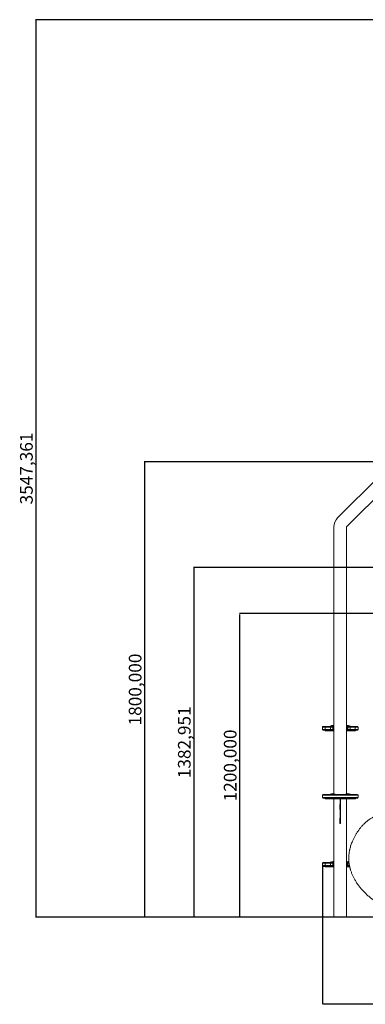
# Model space of a CAD drawing. Units: millimetres. Extents: x -14612 to 27159, y -9342 to 3543.
# Drawn here: x -4447 to -3083, y -349 to 3543 of the extents above; entities that cross this region are included whole.
import ezdxf

# ---------------------------------------------------------------- set-up
doc = ezdxf.new("R2010")
doc.units = ezdxf.units.MM
doc.header["$PDSIZE"] = -1
doc.layers.add('QUOTA', color=230, linetype='Continuous')
doc.dimstyles.new('ISO-25', dxfattribs={"dimtxt": 2.5, "dimasz": 2.5, "dimexe": 1.25, "dimexo": 0.625, "dimtad": 1, "dimtxsty": 'Standard', "dimcen": 2.5, "dimadec": 0, "dimazin": 0, "dimtfac": 1, "dimtmove": 0, "dimatfit": 3, "dimfxl": 0, "dimarcsym": 0})

# ---------------------------------------------------------------- blocks, each defined once
blk = doc.blocks.new('*D6')
at = {"color": 0, "linetype": 'ByBlock', "lineweight": -2}
for p, q in [((-518.5, 3542.7), (-4384.4, 3542.7)), ((-4383.4, 3539.4), (-4383.4, -1.3)), ((-435.3, -4.6), (-4384.4, -4.6))]:
    blk.add_line(p, q, dxfattribs=at)
at = {"color": 0, "linetype": 'ByBlock'}
for points in [[(-4383.4, 3542.7), (-4384, 3539.4), (-4382.9, 3539.4)], [(-4383.4, -4.6), (-4384, -1.3), (-4382.9, -1.3)]]:
    blk.add_solid(points, dxfattribs=at)
at = {"layer": 'DEFPOINTS', "color": 0, "linetype": 'ByBlock'}
for p in [(-517.5, 3542.7), (-434.3, -4.6)]:
    blk.add_point(p, dxfattribs=at)
at = {"color": 0, "linetype": 'ByBlock', "insert": (-4414.2, 1769), "char_height": 50, "attachment_point": 5, "rotation": 90}
blk.add_mtext('3547,361', dxfattribs=at)
blk = doc.blocks.new('*D7')
at = {"color": 0, "linetype": 'ByBlock', "lineweight": -2}
for p, q in [((-3251.8, 203), (-3251.8, -347.7)), ((3136.1, 70.3), (3136.1, -347.7)), ((-3248.5, -346.7), (3132.8, -346.7))]:
    blk.add_line(p, q, dxfattribs=at)
at = {"color": 0, "linetype": 'ByBlock'}
for points in [[(-3251.8, -346.7), (-3248.5, -347.2), (-3248.5, -346.1)], [(3136.1, -346.7), (3132.8, -347.2), (3132.8, -346.1)]]:
    blk.add_solid(points, dxfattribs=at)
at = {"layer": 'DEFPOINTS', "color": 0, "linetype": 'ByBlock'}
for p in [(-3251.8, 204), (3136.1, 71.3)]:
    blk.add_point(p, dxfattribs=at)
at = {"color": 0, "linetype": 'ByBlock', "insert": (-57.8, -315.9), "char_height": 50, "attachment_point": 5}
blk.add_mtext('6387,918', dxfattribs=at)
blk = doc.blocks.new('*D8')
at = {"color": 0, "linetype": 'ByBlock', "lineweight": -2}
for p, q in [((-2760.7, 1195.4), (-3579.9, 1195.4)), ((-3578.9, 1192.1), (-3578.9, -1.3)), ((-2839.5, -4.6), (-3579.9, -4.6))]:
    blk.add_line(p, q, dxfattribs=at)
at = {"color": 0, "linetype": 'ByBlock'}
for points in [[(-3578.9, 1195.4), (-3579.5, 1192.1), (-3578.4, 1192.1)], [(-3578.9, -4.6), (-3579.5, -1.3), (-3578.4, -1.3)]]:
    blk.add_solid(points, dxfattribs=at)
at = {"layer": 'DEFPOINTS', "color": 0, "linetype": 'ByBlock'}
for p in [(-2759.7, 1195.4), (-2838.5, -4.6)]:
    blk.add_point(p, dxfattribs=at)
at = {"color": 0, "linetype": 'ByBlock', "insert": (-3609.7, 595.4), "char_height": 50, "attachment_point": 5, "rotation": 90}
blk.add_mtext('1200,000', dxfattribs=at)
blk = doc.blocks.new('*D45')
at = {"color": 0, "linetype": 'ByBlock', "lineweight": -2}
for p, q in [((-1244.5, 1795.4), (-3955.1, 1795.4)), ((-3954.1, 1792.1), (-3954.1, -1.3)), ((-1245.9, -4.6), (-3955.1, -4.6))]:
    blk.add_line(p, q, dxfattribs=at)
at = {"color": 0, "linetype": 'ByBlock'}
for points in [[(-3954.1, 1795.4), (-3954.7, 1792.1), (-3953.6, 1792.1)], [(-3954.1, -4.6), (-3954.7, -1.3), (-3953.6, -1.3)]]:
    blk.add_solid(points, dxfattribs=at)
at = {"layer": 'DEFPOINTS', "color": 0, "linetype": 'ByBlock'}
for p in [(-1243.5, 1795.4), (-1244.9, -4.6)]:
    blk.add_point(p, dxfattribs=at)
at = {"color": 0, "linetype": 'ByBlock', "insert": (-3984.9, 895.4), "char_height": 50, "attachment_point": 5, "rotation": 90}
blk.add_mtext('1800,000', dxfattribs=at)
blk = doc.blocks.new('*D12')
at = {"color": 0, "linetype": 'ByBlock', "lineweight": -2}
for p, q in [((-2271.8, 1378.3), (-3761, 1378.3)), ((-3760, 1375), (-3760, -1.3)), ((-2149.9, -4.6), (-3761, -4.6))]:
    blk.add_line(p, q, dxfattribs=at)
at = {"color": 0, "linetype": 'ByBlock'}
for points in [[(-3760, 1378.3), (-3760.6, 1375), (-3759.5, 1375)], [(-3760, -4.6), (-3760.6, -1.3), (-3759.5, -1.3)]]:
    blk.add_solid(points, dxfattribs=at)
at = {"layer": 'DEFPOINTS', "color": 0, "linetype": 'ByBlock'}
for p in [(-2270.8, 1378.3), (-2148.9, -4.6)]:
    blk.add_point(p, dxfattribs=at)
at = {"color": 0, "linetype": 'ByBlock', "insert": (-3790.8, 686.8), "char_height": 50, "attachment_point": 5, "rotation": 90}
blk.add_mtext('1382,951', dxfattribs=at)

msp = doc.modelspace()

# ---------------------------------------------------------------- linework, layer by layer
at = {"color": 7, "linetype": 'Continuous', "lineweight": 15}
for p, q in [((-3026.6217, 1738.7116), (-3191.977, 1573.3563)), ((-3156.6217, 1538.0009), (-2991.2664, 1703.3563)), ((-3206.6217, 1538.0009), (-3206.6217, 483.8272)), ((-3156.6217, 483.8272), (-3156.6217, 1538.0009)), ((-3251.7689, 746.5288), (-3251.7689, 737.5288)), ((-3220.5381, 746.5288), (-3240.8371, 746.5288)), ((-3240.8371, 746.5288), (-3240.8371, 737.5288)), ((-3238.1492, 749.5288), (-3217.8502, 749.5288)), ((-3221.6217, 750.5288), (-3221.6217, 749.5288)), ((-3221.6217, 750.5288), (-3206.6217, 750.5288)), ((-3211.5784, 746.5288), (-3220.5381, 746.5288)), ((-3220.5381, 746.5288), (-3220.5381, 737.5288)), ((-3217.8502, 749.5288), (-3211.5784, 749.5288)), ((-3211.5784, 749.5288), (-3211.1217, 749.5288)), ((-3211.5784, 749.5288), (-3211.5784, 746.5288)), ((-3211.5784, 746.5288), (-3211.5784, 737.5288)), ((-3211.1217, 746.5288), (-3211.5784, 746.5288)), ((-3211.1217, 746.5288), (-3211.1217, 749.5288)), ((-3211.1217, 749.5288), (-3206.6217, 749.5288)), ((-3211.1217, 746.5288), (-3211.1217, 737.5288)), ((-3208.1217, 746.5288), (-3211.1217, 746.5288)), ((-3208.1217, 746.5288), (-3208.1217, 737.5288)), ((-3156.6217, 750.5288), (-3141.6217, 750.5288)), ((-3156.6217, 749.5288), (-3152.1217, 749.5288)), ((-3152.1217, 746.5288), (-3155.1217, 746.5288)), ((-3155.1217, 746.5288), (-3155.1217, 737.5288)), ((-3152.1217, 749.5288), (-3151.6649, 749.5288)), ((-3152.1217, 749.5288), (-3152.1217, 746.5288)), ((-3151.6649, 746.5288), (-3152.1217, 746.5288)), ((-3152.1217, 746.5288), (-3152.1217, 737.5288)), ((-3151.6649, 749.5288), (-3145.3931, 749.5288)), ((-3151.6649, 749.5288), (-3151.6649, 746.5288)), ((-3151.6649, 746.5288), (-3151.6649, 737.5288)), ((-3142.7052, 746.5288), (-3151.6649, 746.5288)), ((-3145.3931, 749.5288), (-3125.0942, 749.5288)), ((-3142.7052, 746.5288), (-3142.7052, 737.5288)), ((-3122.4063, 746.5288), (-3142.7052, 746.5288)), ((-3141.6217, 749.5288), (-3141.6217, 750.5288)), ((-3122.4063, 746.5288), (-3122.4063, 737.5288)), ((-3111.5496, 746.5288), (-3111.5537, 746.5288)), ((-3111.4744, 737.5288), (-3111.4744, 746.5288)), ((-3251.6937, 737.5288), (-3251.6895, 737.5288)), ((-3241.7689, 734.5288), (-3241.7689, 732.5288)), ((-3241.7689, 732.5288), (-3231.8774, 732.5288)), ((-3240.8371, 737.5288), (-3220.5381, 737.5288)), ((-3217.8502, 734.5288), (-3238.1492, 734.5288)), ((-3231.8774, 732.5288), (-3231.8774, 734.5288)), ((-3231.8774, 732.5288), (-3208.5176, 732.5288)), ((-3220.5381, 737.5288), (-3211.5784, 737.5288)), ((-3211.5784, 734.5288), (-3217.8502, 734.5288)), ((-3211.5784, 737.5288), (-3211.5784, 734.5288)), ((-3211.5784, 737.5288), (-3211.1217, 737.5288)), ((-3211.1217, 734.5288), (-3211.5784, 734.5288)), ((-3211.1217, 737.5288), (-3211.1217, 734.5288)), ((-3211.1217, 737.5288), (-3208.1217, 737.5288)), ((-3211.1217, 734.5288), (-3208.5176, 734.5288)), ((-3208.5176, 732.5288), (-3208.5176, 734.5288)), ((-3208.5176, 734.5288), (-3206.6217, 734.5288)), ((-3208.5176, 732.5288), (-3206.6217, 732.5288)), ((-3156.6217, 734.5288), (-3154.7257, 734.5288)), ((-3156.6217, 732.5288), (-3154.7257, 732.5288)), ((-3155.1217, 737.5288), (-3152.1217, 737.5288)), ((-3154.7257, 732.5288), (-3154.7257, 734.5288)), ((-3154.7257, 734.5288), (-3152.1217, 734.5288)), ((-3154.7257, 732.5288), (-3131.366, 732.5288)), ((-3152.1217, 737.5288), (-3151.6649, 737.5288)), ((-3152.1217, 734.5288), (-3152.1217, 737.5288)), ((-3151.6649, 734.5288), (-3152.1217, 734.5288)), ((-3151.6649, 737.5288), (-3142.7052, 737.5288)), ((-3151.6649, 734.5288), (-3151.6649, 737.5288)), ((-3145.3931, 734.5288), (-3151.6649, 734.5288)), ((-3125.0942, 734.5288), (-3145.3931, 734.5288)), ((-3142.7052, 737.5288), (-3122.4063, 737.5288)), ((-3131.366, 732.5288), (-3131.366, 734.5288)), ((-3131.366, 732.5288), (-3121.4745, 732.5288)), ((-3121.4745, 732.5288), (-3121.4745, 734.5288)), ((-3251.769, 477.5288), (-3251.769, 468.5288)), ((-3221.6217, 481.5288), (-3221.6217, 480.5288)), ((-3221.6217, 481.5288), (-3201.6217, 481.5288)), ((-3201.6217, 480.5288), (-3201.6217, 481.5288)), ((-3161.6217, 481.5288), (-3161.6217, 480.5288)), ((-3161.6217, 481.5288), (-3141.6217, 481.5288)), ((-3141.6217, 480.5288), (-3141.6217, 481.5288)), ((-3111.4745, 468.5288), (-3111.4745, 477.5288)), ((-3241.7689, 465.5288), (-3241.7689, 463.5288)), ((-3121.4745, 463.5288), (-3241.7689, 463.5288)), ((-3206.6217, 463.5288), (-3206.6217, -4.6437)), ((-3189.2717, 465.6788), (-3189.2717, 465.5288)), ((-3189.2717, 463.5288), (-3189.2717, 463.3788)), ((-3189.2717, 463.3788), (-3182.6217, 463.3788)), ((-3182.6217, 441.5156), (-3182.7717, 441.5156)), ((-3182.7717, 441.5156), (-3182.7717, 421.2156)), ((-3182.6217, 463.5288), (-3182.6217, 462.0797)), ((-3180.6217, 462.0797), (-3182.6217, 462.0797)), ((-3182.6217, 462.0797), (-3182.6217, 366.3656)), ((-3180.6217, 463.5288), (-3180.6217, 462.0797)), ((-3180.6217, 463.3788), (-3173.9717, 463.3788)), ((-3180.6217, 462.0797), (-3180.6217, 366.3656)), ((-3180.4717, 441.5156), (-3180.6217, 441.5156)), ((-3180.4717, 421.2156), (-3180.4717, 441.5156)), ((-3173.9717, 465.5288), (-3173.9717, 465.6788)), ((-3173.9717, 463.3788), (-3173.9717, 463.5288)), ((-3156.6217, -4.6437), (-3156.6217, 463.5288)), ((-3121.4745, 463.5288), (-3121.4745, 465.5288)), ((-3182.7717, 421.2156), (-3182.6217, 421.2156)), ((-3180.6217, 421.2156), (-3180.4717, 421.2156)), ((-3182.6217, 386.5156), (-3182.7717, 386.5156)), ((-3182.7717, 386.5156), (-3182.7717, 366.2156)), ((-3182.7717, 366.2156), (-3180.4717, 366.2156)), ((-3180.6217, 366.3656), (-3182.6217, 366.3656)), ((-3180.4717, 386.5156), (-3180.6217, 386.5156)), ((-3180.4717, 366.2156), (-3180.4717, 386.5156)), ((-3251.7689, 208.5288), (-3251.7689, 199.5288)), ((-3251.6937, 199.5288), (-3251.6895, 199.5288)), ((-3241.7689, 196.5288), (-3241.7689, 194.5288)), ((-3220.5381, 208.5288), (-3240.8371, 208.5288)), ((-3240.8371, 208.5288), (-3240.8371, 199.5288)), ((-3240.8371, 199.5288), (-3220.5381, 199.5288)), ((-3238.1492, 211.5288), (-3217.8502, 211.5288)), ((-3217.8502, 196.5288), (-3238.1492, 196.5288)), ((-3231.8774, 194.5288), (-3231.8774, 196.5288)), ((-3221.6217, 212.5288), (-3221.6217, 211.5288)), ((-3221.6217, 212.5288), (-3206.6217, 212.5288)), ((-3211.5784, 208.5288), (-3220.5381, 208.5288)), ((-3220.5381, 208.5288), (-3220.5381, 199.5288)), ((-3220.5381, 199.5288), (-3211.5784, 199.5288)), ((-3217.8502, 211.5288), (-3211.5784, 211.5288)), ((-3211.5784, 196.5288), (-3217.8502, 196.5288)), ((-3211.5784, 211.5288), (-3211.1217, 211.5288)), ((-3211.5784, 211.5288), (-3211.5784, 208.5288)), ((-3211.5784, 208.5288), (-3211.5784, 199.5288)), ((-3211.1217, 208.5288), (-3211.5784, 208.5288)), ((-3211.5784, 199.5288), (-3211.1217, 199.5288)), ((-3211.5784, 199.5288), (-3211.5784, 196.5288)), ((-3211.1217, 196.5288), (-3211.5784, 196.5288)), ((-3211.1217, 208.5288), (-3211.1217, 211.5288)), ((-3211.1217, 211.5288), (-3206.6217, 211.5288)), ((-3208.1217, 208.5288), (-3211.1217, 208.5288)), ((-3211.1217, 208.5288), (-3211.1217, 199.5288)), ((-3211.1217, 199.5288), (-3211.1217, 196.5288)), ((-3211.1217, 199.5288), (-3208.1217, 199.5288)), ((-3211.1217, 196.5288), (-3208.5176, 196.5288)), ((-3208.5176, 194.5288), (-3208.5176, 196.5288)), ((-3208.5176, 196.5288), (-3206.6217, 196.5288)), ((-3208.1217, 208.5288), (-3208.1217, 199.5288)), ((-3156.6217, 212.5288), (-3147.1345, 212.5288)), ((-3156.6217, 211.5288), (-3152.1217, 211.5288)), ((-3156.6217, 196.5288), (-3154.7257, 196.5288)), ((-3152.1217, 208.5288), (-3155.1217, 208.5288)), ((-3155.1217, 208.5288), (-3155.1217, 199.5288)), ((-3155.1217, 199.5288), (-3152.1217, 199.5288)), ((-3154.7257, 194.5288), (-3154.7257, 196.5288)), ((-3154.7257, 196.5288), (-3152.1217, 196.5288)), ((-3152.1217, 211.5288), (-3151.6649, 211.5288)), ((-3152.1217, 211.5288), (-3152.1217, 208.5288)), ((-3152.1217, 208.5288), (-3152.1217, 199.5288)), ((-3151.6649, 208.5288), (-3152.1217, 208.5288)), ((-3152.1217, 196.5288), (-3152.1217, 199.5288)), ((-3152.1217, 199.5288), (-3151.6649, 199.5288)), ((-3151.6649, 196.5288), (-3152.1217, 196.5288)), ((-3151.6649, 211.5288), (-3151.6649, 208.5288)), ((-3151.6649, 211.5288), (-3147.0463, 211.5288)), ((-3151.6649, 208.5288), (-3151.6649, 199.5288)), ((-3151.6649, 196.5288), (-3151.6649, 199.5288)), ((-3145.3931, 196.5288), (-3151.6649, 196.5288)), ((-3144.7179, 196.5288), (-3145.3931, 196.5288)), ((-3241.7689, 194.5288), (-3231.8774, 194.5288)), ((-3231.8774, 194.5288), (-3208.5176, 194.5288)), ((-3208.5176, 194.5288), (-3206.6217, 194.5288)), ((-3156.6217, 194.5288), (-3154.7257, 194.5288)), ((-3154.7257, 194.5288), (-3144.2916, 194.5288))]:
    msp.add_line(p, q, dxfattribs=at)
at = {"color": 8, "linetype": 'Continuous', "lineweight": 15}
for p, q in [((-3206.6217, 746.5288), (-3208.1217, 746.5288)), ((-3155.1217, 746.5288), (-3156.6217, 746.5288)), ((-3208.1217, 737.5288), (-3206.6217, 737.5288)), ((-3156.6217, 737.5288), (-3155.1217, 737.5288)), ((-3206.6217, 208.5288), (-3208.1217, 208.5288)), ((-3208.1217, 199.5288), (-3206.6217, 199.5288)), ((-3155.1217, 208.5288), (-3156.6217, 208.5288)), ((-3156.6217, 199.5288), (-3155.1217, 199.5288)), ((-3146.6701, 208.5288), (-3151.6649, 208.5288)), ((-3151.6649, 199.5288), (-3145.2663, 199.5288))]:
    msp.add_line(p, q, dxfattribs=at)
at = {"color": 8, "linetype": 'Continuous', "lineweight": 15, "flags": 128}
msp.add_lwpolyline([(-3144.7383, 196.6192), (-3144.8687, 196.5865), (-3145.3931, 196.5288)], dxfattribs=at)
at = {"color": 7, "linetype": 'Continuous', "lineweight": 15}
for centre, radius, start, end in [((-3156.6217, 1538.0009), 50, 135, 180), ((-3248.7688, 746.5288), 3, 90.1405682, 180.1913311), ((-3237.9841, 746.6768), 2.8568, 93.3130951, 182.9681084), ((-3211.6217, 735.3622), 18.1667, 90, 123.3984885), ((-3217.6851, 746.6768), 2.8568, 93.3130951, 182.9681084), ((-3211.6217, 735.3622), 18.1667, 74.0243171, 90), ((-3211.1217, 746.5288), 3, 0, 90), ((-3151.6217, 735.3622), 18.1667, 56.6015115, 105.9756829), ((-3152.1217, 746.5288), 3, 90, 180), ((-3145.5582, 746.6768), 2.8568, 357.0319005, 86.686916), ((-3125.2593, 746.6768), 2.8568, 357.0319005, 86.686916), ((-3114.4749, 746.5288), 3, 0.2014759, 89.3598195), ((-3248.7683, 737.5288), 3, 180.2012425, 269.3533833), ((-3237.9841, 737.3809), 2.8568, 177.0318916, 266.6869049), ((-3217.6851, 737.3809), 2.8568, 177.0318916, 266.6869049), ((-3211.1217, 737.5288), 3, 270, 0), ((-3152.1217, 737.5288), 3, 180, 270), ((-3145.5582, 737.3809), 2.8568, 273.313084, 2.9680995), ((-3125.2593, 737.3809), 2.8568, 273.313084, 2.9680995), ((-3114.4744, 737.5288), 3, 270.13258, 0.1911312), ((-3248.769, 468.5288), 3, 180.1911134, 269.8674201), ((-3248.7685, 477.5288), 3, 90.6401817, 180.2017403), ((-3211.6217, 466.3622), 18.1667, 90, 123.3984885), ((-3211.6217, 466.3622), 18.1667, 56.6015115, 90), ((-3151.6217, 466.3622), 18.1667, 90, 123.3984885), ((-3151.6217, 466.3622), 18.1667, 56.6015115, 90), ((-3114.4746, 477.5288), 3, 0.1913125, 89.8594319), ((-3114.4751, 468.5288), 3, 270.646618, 0.2015092), ((-3248.7688, 208.5288), 3, 90.1405682, 180.1913311), ((-3248.7683, 199.5288), 3, 180.2012425, 269.3533833), ((-3237.9841, 208.6768), 2.8568, 93.3130951, 182.9681084), ((-3237.9841, 199.3809), 2.8568, 177.0318916, 266.6869049), ((-3211.6217, 197.3622), 18.1667, 90, 123.3984885), ((-3217.6851, 208.6768), 2.8568, 93.3130951, 182.9681084), ((-3217.6851, 199.3809), 2.8568, 177.0318916, 266.6869049), ((-3211.6217, 197.3622), 18.1667, 74.0243171, 90), ((-3211.1217, 208.5288), 3, 0, 90), ((-3211.1217, 199.5288), 3, 270, 0), ((-3151.6217, 197.3622), 18.1667, 76.5512333, 105.9756829), ((-3152.1217, 208.5288), 3, 90, 180), ((-3152.1217, 199.5288), 3, 180, 270)]:
    msp.add_arc(centre, radius, start, end, dxfattribs=at)
at = {"color": 8, "linetype": 'Continuous', "lineweight": 15}
for points, knots in [([(-3240.8371, 746.5288), (-3241.8433, 746.5288), (-3243.8608, 746.5288), (-3246.5436, 746.5288), (-3248.8871, 746.5288), (-3250.6389, 746.5288), (-3251.6382, 746.5288), (-3251.6813, 746.5288), (-3251.7002, 746.5288)], [0, 0, 0, 0, 0.142255467, 0.285238182, 0.471853375, 0.658485543, 0.85056334, 1, 1, 1, 1]), ([(-3111.5537, 746.5288), (-3111.551, 746.5288), (-3111.544, 746.5288), (-3112.3788, 746.5288), (-3114.1162, 746.5288), (-3116.6681, 746.5288), (-3119.4829, 746.5288), (-3121.4303, 746.5288), (-3122.4063, 746.5288)], [0, 0, 0, 0, 0.11706788, 0.297004796, 0.510034366, 0.725062703, 0.86221467, 1, 1, 1, 1]), ([(-3251.6895, 737.5288), (-3251.6923, 737.5288), (-3251.6993, 737.5288), (-3250.8646, 737.5288), (-3249.1264, 737.5288), (-3246.5733, 737.5288), (-3243.7587, 737.5288), (-3241.8125, 737.5288), (-3240.8371, 737.5288)], [0, 0, 0, 0, 0.117028242, 0.296984017, 0.510107369, 0.725231905, 0.862299619, 1, 1, 1, 1]), ([(-3122.4063, 737.5288), (-3121.4006, 737.5288), (-3119.3841, 737.5288), (-3116.7016, 737.5288), (-3114.3579, 737.5288), (-3112.6053, 737.5288), (-3111.6028, 737.5288), (-3111.5598, 737.5288), (-3111.5408, 737.5288)], [0, 0, 0, 0, 0.141917851, 0.284560198, 0.47083743, 0.657132021, 0.848863394, 1, 1, 1, 1]), ([(-3251.7005, 468.5288), (-3251.7219, 468.5288), (-3251.8231, 468.5288), (-3251.394, 468.5288), (-3250.4813, 468.5288), (-3248.9543, 468.5288), (-3246.8845, 468.5288), (-3244.2744, 468.5288), (-3241.1147, 468.5288), (-3237.3447, 468.5288), (-3233.4411, 468.5288), (-3229.6503, 468.5288), (-3226.1345, 468.5288), (-3222.329, 468.5288), (-3217.2122, 468.5288), (-3211.8034, 468.5288), (-3206.2048, 468.5288), (-3201.8254, 468.5288), (-3197.3388, 468.5288), (-3192.7304, 468.5288), (-3187.9971, 468.5288), (-3183.0284, 468.5288), (-3177.9027, 468.5288), (-3172.6016, 468.5288), (-3167.3187, 468.5288), (-3162.1807, 468.5288), (-3157.2863, 468.5288), (-3152.6105, 468.5288), (-3148.1127, 468.5288), (-3143.5828, 468.5288), (-3139.1308, 468.5288), (-3134.7855, 468.5288), (-3130.7866, 468.5288), (-3126.5492, 468.5288), (-3122.3647, 468.5288), (-3118.469, 468.5288), (-3115.4063, 468.5288), (-3113.2596, 468.5288), (-3112.007, 468.5288), (-3111.4549, 468.5288), (-3111.5313, 468.5288), (-3111.5497, 468.5288)], [0, 0, 0, 0, 0.008421462, 0.039668742, 0.0709154, 0.102789884, 0.134662502, 0.165485372, 0.196305294, 0.227954909, 0.259599103, 0.28042716, 0.301253774, 0.322477235, 0.343698894, 0.380877078, 0.399887987, 0.418897675, 0.437548729, 0.456198809, 0.475382469, 0.49456553, 0.515457344, 0.536349468, 0.558023507, 0.579699193, 0.600416422, 0.621135406, 0.642447064, 0.663760851, 0.688563357, 0.713369233, 0.738845238, 0.764324081, 0.80231546, 0.840315774, 0.879804697, 0.919298752, 0.954117049, 0.988936428, 1, 1, 1, 1]), ([(-3111.5432, 477.5288), (-3111.5217, 477.5288), (-3111.4206, 477.5288), (-3111.85, 477.5288), (-3112.7628, 477.5288), (-3114.29, 477.5288), (-3116.3601, 477.5288), (-3118.9701, 477.5288), (-3122.1298, 477.5288), (-3125.9, 477.5288), (-3129.804, 477.5288), (-3133.5951, 477.5288), (-3137.1113, 477.5288), (-3140.9172, 477.5288), (-3146.0354, 477.5288), (-3151.446, 477.5288), (-3157.0465, 477.5288), (-3161.4268, 477.5288), (-3165.9135, 477.5288), (-3170.5209, 477.5288), (-3175.2533, 477.5288), (-3180.2211, 477.5288), (-3185.3461, 477.5288), (-3190.6466, 477.5288), (-3195.9288, 477.5288), (-3201.0664, 477.5288), (-3205.9602, 477.5288), (-3210.6354, 477.5288), (-3215.1327, 477.5288), (-3219.662, 477.5288), (-3224.1138, 477.5288), (-3228.459, 477.5288), (-3232.4576, 477.5288), (-3236.6949, 477.5288), (-3240.8794, 477.5288), (-3244.7752, 477.5288), (-3247.8378, 477.5288), (-3249.9842, 477.5288), (-3251.2364, 477.5288), (-3251.7887, 477.5288), (-3251.7122, 477.5288), (-3251.6938, 477.5288)], [0, 0, 0, 0, 0.008451942, 0.03969558, 0.070938641, 0.10280948, 0.134678551, 0.165500336, 0.196319194, 0.227967929, 0.259611292, 0.280441306, 0.301269862, 0.322495451, 0.343719187, 0.380908451, 0.399925118, 0.418940536, 0.437587356, 0.456233168, 0.475412155, 0.494590611, 0.515480343, 0.536370291, 0.558042391, 0.579716044, 0.600431273, 0.621148248, 0.642457818, 0.663769514, 0.688571294, 0.713376345, 0.738851388, 0.764329234, 0.802322659, 0.840324958, 0.879816011, 0.919312235, 0.95412732, 0.988943534, 1, 1, 1, 1]), ([(-3240.8371, 208.5288), (-3241.8433, 208.5288), (-3243.8608, 208.5288), (-3246.5436, 208.5288), (-3248.8871, 208.5288), (-3250.6389, 208.5288), (-3251.6382, 208.5288), (-3251.6813, 208.5288), (-3251.7002, 208.5288)], [0, 0, 0, 0, 0.142255467, 0.285238182, 0.471853375, 0.658485543, 0.85056334, 1, 1, 1, 1]), ([(-3251.6895, 199.5288), (-3251.6923, 199.5288), (-3251.6993, 199.5288), (-3250.8646, 199.5288), (-3249.1264, 199.5288), (-3246.5733, 199.5288), (-3243.7587, 199.5288), (-3241.8125, 199.5288), (-3240.8371, 199.5288)], [0, 0, 0, 0, 0.117028242, 0.296984017, 0.510107369, 0.725231905, 0.862299619, 1, 1, 1, 1])]:
    msp.add_open_spline(points, degree=3, knots=knots, dxfattribs=at)
at = {"color": 7, "linetype": 'Continuous', "lineweight": 15}
for points, knots in [([(-3248.705, 749.5288), (-3248.6876, 749.5288), (-3248.6478, 749.5288), (-3247.6921, 749.5288), (-3245.9974, 749.5288), (-3243.7032, 749.5288), (-3241.0841, 749.5288), (-3239.1275, 749.5288), (-3238.1492, 749.5288)], [0, 0, 0, 0, 0.148108069, 0.337652702, 0.527135831, 0.715934107, 0.857972693, 1, 1, 1, 1]), ([(-3125.0942, 749.5288), (-3123.5351, 749.5288), (-3120.4115, 749.5288), (-3117.2497, 749.5288), (-3115.2478, 749.5288), (-3114.3854, 749.5288), (-3114.5586, 749.5288), (-3114.5968, 749.5288)], [0, 0, 0, 0, 0.2321889767, 0.4651928355, 0.6975776989, 0.9331549936, 1, 1, 1, 1]), ([(-3238.1492, 734.5288), (-3239.7083, 734.5288), (-3242.8319, 734.5288), (-3245.9936, 734.5288), (-3247.9957, 734.5288), (-3248.8583, 734.5288), (-3248.685, 734.5288), (-3248.6467, 734.5288)], [0, 0, 0, 0, 0.2321910762, 0.4651971888, 0.6975846239, 0.9331814405, 1, 1, 1, 1]), ([(-3114.538, 734.5288), (-3114.5556, 734.5288), (-3114.5956, 734.5288), (-3115.5519, 734.5288), (-3117.2472, 734.5288), (-3119.5419, 734.5288), (-3122.1607, 734.5288), (-3124.1164, 734.5288), (-3125.0942, 734.5288)], [0, 0, 0, 0, 0.148231911, 0.337784676, 0.527275844, 0.716081823, 0.858046561, 1, 1, 1, 1]), ([(-3248.7048, 480.5288), (-3248.7212, 480.5288), (-3248.8003, 480.5288), (-3248.2744, 480.5288), (-3247.0649, 480.5288), (-3245.0328, 480.5288), (-3242.1469, 480.5288), (-3238.3708, 480.5288), (-3234.2454, 480.5288), (-3230.1538, 480.5288), (-3226.3563, 480.5288), (-3222.156, 480.5288), (-3217.8466, 480.5288), (-3213.5514, 480.5288), (-3209.3146, 480.5288), (-3204.8264, 480.5288), (-3200.1462, 480.5288), (-3195.348, 480.5288), (-3190.4131, 480.5288), (-3185.3353, 480.5288), (-3180.401, 480.5288), (-3175.7201, 480.5288), (-3171.278, 480.5288), (-3166.8685, 480.5288), (-3162.559, 480.5288), (-3158.4145, 480.5288), (-3153.0717, 480.5288), (-3147.8985, 480.5288), (-3142.9969, 480.5288), (-3139.3579, 480.5288), (-3135.9515, 480.5288), (-3132.2967, 480.5288), (-3128.5758, 480.5288), (-3124.9366, 480.5288), (-3121.8274, 480.5288), (-3119.2598, 480.5288), (-3117.2519, 480.5288), (-3115.7603, 480.5288), (-3114.8501, 480.5288), (-3114.4243, 480.5288), (-3114.518, 480.5288), (-3114.537, 480.5288)], [0, 0, 0, 0, 0.009472407, 0.045562605, 0.081651535, 0.120021449, 0.158386855, 0.198167337, 0.237937145, 0.262755965, 0.287572197, 0.313020525, 0.338465035, 0.358998773, 0.379530565, 0.400624578, 0.421716528, 0.442280281, 0.46284264, 0.484162156, 0.505481351, 0.523829041, 0.542177213, 0.561059492, 0.579942925, 0.598358541, 0.616775344, 0.654431698, 0.675214687, 0.695999477, 0.717200272, 0.738402699, 0.769393015, 0.800388377, 0.83226718, 0.864149355, 0.895740946, 0.927334244, 0.959576228, 0.991818872, 1, 1, 1, 1]), ([(-3114.5967, 465.5288), (-3114.6159, 465.5288), (-3114.662, 465.5288), (-3116.0099, 465.5288), (-3118.2464, 465.5288), (-3121.1889, 465.5288), (-3124.962, 465.5288), (-3129.3778, 465.5288), (-3134.3238, 465.5288), (-3139.6648, 465.5288), (-3145.3079, 465.5288), (-3151.12, 465.5288), (-3156.9482, 465.5288), (-3163.1319, 465.5288), (-3169.6213, 465.5288), (-3176.3112, 465.5288), (-3182.841, 465.5288), (-3189.0947, 465.5288), (-3195.003, 465.5288), (-3200.7464, 465.5288), (-3206.2533, 465.5288), (-3211.4858, 465.5288), (-3216.6165, 465.5288), (-3221.561, 465.5288), (-3226.254, 465.5288), (-3231.1942, 465.5288), (-3236.074, 465.5288), (-3240.5563, 465.5288), (-3244.0744, 465.5288), (-3246.6479, 465.5288), (-3248.199, 465.5288), (-3248.8419, 465.5288), (-3248.7243, 465.5288), (-3248.7053, 465.5288)], [0, 0, 0, 0, 0.034163317, 0.081673274, 0.120683394, 0.159869555, 0.19901572, 0.237971043, 0.271464593, 0.305037305, 0.338494538, 0.366228106, 0.394035296, 0.421745218, 0.449631267, 0.477624518, 0.50549909, 0.530291208, 0.555166302, 0.579967446, 0.604768283, 0.629638219, 0.654454145, 0.68241204, 0.710439869, 0.738416769, 0.780264321, 0.82226372, 0.864157853, 0.90668029, 0.949305099, 0.991841132, 1, 1, 1, 1]), ([(-2997.2146, 406.7058), (-2998.3555, 406.4679), (-3000.689, 405.9812), (-3004.3015, 405.2269), (-3008.0944, 404.4326), (-3011.9964, 403.6113), (-3015.5617, 402.8553), (-3018.6569, 402.1941), (-3021.1773, 401.6493), (-3023.4266, 401.1644), (-3025.4825, 400.6981), (-3028.3408, 399.9835), (-3032.2527, 398.8795), (-3036.8849, 397.3518), (-3041.4638, 395.633), (-3045.889, 393.76), (-3050.2185, 391.7196), (-3054.3619, 389.5773), (-3058.6014, 387.1878), (-3062.9748, 384.4966), (-3067.1254, 381.7168), (-3070.8334, 379.0451), (-3074.1112, 376.5343), (-3077.3618, 373.9049), (-3080.8286, 370.9392), (-3084.6367, 367.474), (-3088.6181, 363.6079), (-3092.6424, 359.439), (-3097.7731, 353.7723), (-3103.6856, 346.6211), (-3110.1372, 337.9133), (-3116.0962, 329.0108), (-3121.7856, 319.6327), (-3127.1958, 309.7332), (-3131.699, 300.3796), (-3135.3596, 291.7435), (-3138.259, 284.0218), (-3140.7635, 276.3254), (-3142.7952, 269.0261), (-3144.1213, 263.3865), (-3144.9902, 259.15), (-3145.5862, 255.9557), (-3146.1905, 252.3056), (-3146.7818, 248.1096), (-3147.2463, 243.9912), (-3147.5652, 240.3269), (-3147.7569, 237.4748), (-3147.8774, 235.1008), (-3147.9595, 232.8861), (-3148.0227, 230.1648), (-3148.0344, 226.5923), (-3147.9322, 222.2846), (-3147.6891, 217.7239), (-3147.3055, 213.1242), (-3146.8082, 208.7575), (-3146.2272, 204.6724), (-3145.6196, 201.0514), (-3144.9729, 197.673), (-3144.3551, 194.7741), (-3143.8078, 192.4132), (-3143.3406, 190.5094), (-3142.8734, 188.6931), (-3142.3128, 186.6217), (-3141.632, 184.2424), (-3140.5507, 180.6812), (-3138.974, 175.9353), (-3136.7802, 170.0278), (-3133.712, 162.5835), (-3129.4818, 153.5301), (-3123.7316, 142.83), (-3116.8734, 131.636), (-3108.9206, 120.1826), (-3100.0104, 108.805), (-3090.3569, 97.8273), (-3080.2088, 87.5304), (-3069.6508, 77.9664), (-3058.7547, 69.1738), (-3047.5072, 61.1359), (-3036.7915, 54.4206), (-3026.8812, 48.9468), (-3018.1081, 44.6169), (-3009.8857, 40.9821), (-3002.2902, 37.9603), (-2995.3549, 35.4661), (-2989.1076, 33.4236), (-2983.1988, 31.6544), (-2977.0031, 29.9574), (-2971.3262, 28.561), (-2966.1974, 27.4153), (-2961.7536, 26.4954), (-2956.6549, 25.5322), (-2950.7461, 24.5371), (-2944.0079, 23.5538), (-2936.433, 22.6365), (-2928.0163, 21.8188), (-2922.1091, 21.4439), (-2919.0178, 21.2477)], [0, 0, 0, 0, 0.009304644, 0.019030571, 0.029180242, 0.039756835, 0.050175898, 0.057461113, 0.063932659, 0.069589401, 0.074426875, 0.079200274, 0.089557946, 0.099335296, 0.109267173, 0.119881182, 0.129359708, 0.13837949, 0.148440371, 0.159333188, 0.169878239, 0.178920028, 0.187110964, 0.194891395, 0.204142561, 0.214585122, 0.225755371, 0.23716217, 0.248767133, 0.270444598, 0.290656926, 0.31041777, 0.330481718, 0.351158231, 0.371574635, 0.385360197, 0.399726958, 0.413682877, 0.426165713, 0.437495653, 0.442250118, 0.447369612, 0.453353656, 0.460205719, 0.467813557, 0.473215891, 0.477743787, 0.481394292, 0.484476505, 0.488229312, 0.494263231, 0.501314074, 0.508441837, 0.515592561, 0.522770709, 0.528776977, 0.534603398, 0.539620132, 0.544496873, 0.54810557, 0.550634728, 0.55341671, 0.556702862, 0.560496474, 0.564801406, 0.573815617, 0.583432671, 0.59356187, 0.61039897, 0.628562338, 0.648099548, 0.669049717, 0.690689361, 0.712245917, 0.733640201, 0.754429737, 0.775028484, 0.795426464, 0.815613999, 0.831272385, 0.846040234, 0.859527408, 0.871757373, 0.882930741, 0.892818527, 0.901448717, 0.910731641, 0.92177203, 0.927834117, 0.934464138, 0.94227432, 0.951329581, 0.961628439, 0.973171169, 0.98596014, 1, 1, 1, 1]), ([(-3238.1492, 196.5288), (-3239.7083, 196.5288), (-3242.8319, 196.5288), (-3245.9936, 196.5288), (-3247.9957, 196.5288), (-3248.8583, 196.5288), (-3248.685, 196.5288), (-3248.6467, 196.5288)], [0, 0, 0, 0, 0.2321910762, 0.4651971888, 0.6975846239, 0.9331814405, 1, 1, 1, 1]), ([(-3248.705, 211.5288), (-3248.6876, 211.5288), (-3248.6478, 211.5288), (-3247.6921, 211.5288), (-3245.9974, 211.5288), (-3243.7032, 211.5288), (-3241.0841, 211.5288), (-3239.1275, 211.5288), (-3238.1492, 211.5288)], [0, 0, 0, 0, 0.1481080687, 0.3376527015, 0.5271358311, 0.7159341069, 0.8579726929, 1, 1, 1, 1])]:
    msp.add_open_spline(points, degree=3, knots=knots, dxfattribs=at)

# ---------------------------------------------------------------- dimensions: what is measured, and where the dimension line sits
at = {"layer": 'QUOTA'}
for base, p1, p2, picture, middle in [((-4383.4111, -4.6437), (-517.5038, 3542.7177), (-434.2679, -4.6437), '*D6', (-4414.1851, 1769.037)), ((-3954.1145, -4.6437), (-1243.4816, 1795.3563), (-1244.8958, -4.6437), '*D45', (-3984.8885, 895.3563)), ((-3760.0036, -4.6437), (-2270.7551, 1378.3075), (-2148.9469, -4.6437), '*D12', (-3790.7776, 686.8319)), ((-3578.9116, -4.6437), (-2759.7365, 1195.3563), (-2838.5442, -4.6437), '*D8', (-3609.6856, 595.3563))]:
    dim = msp.add_linear_dim(base=base, p1=p1, p2=p2, angle=90, dimstyle='ISO-25', override={"dimtxt": 50, "dimasz": 3.302, "dimexe": 1, "dimexo": 1, "dimgap": 1.524, "dimtoh": 1, "dimdec": 3, "dimzin": 0, "dimadec": 2, "dimtdec": 3, "dimtzin": 0}, dxfattribs=at)
    dim.commit()
    dim.dimension.update_dxf_attribs({"geometry": picture, "text_midpoint": middle, "text_rotation": 90})
dim = msp.add_linear_dim(base=(3136.1491, -346.6931), p1=(-3251.7689, 204.0288), p2=(3136.1491, 71.3291), dimstyle='ISO-25', override={"dimtxt": 50, "dimasz": 3.302, "dimexe": 1, "dimexo": 1, "dimgap": 1.524, "dimtoh": 1, "dimdec": 3, "dimzin": 0, "dimadec": 2, "dimtdec": 3, "dimtzin": 0}, dxfattribs=at)
dim.commit()
dim.dimension.update_dxf_attribs({"geometry": '*D7', "text_midpoint": (-57.8099, -315.9191)})

doc.saveas('drawing.dxf')
